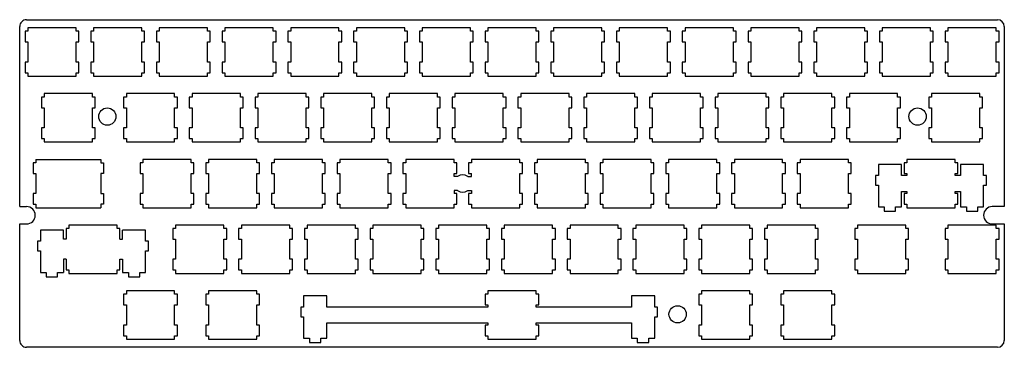
# Model space of a CAD drawing. Units: millimetres. Extents: x 0 to 285, y 0 to 95.
import ezdxf

# ---------------------------------------------------------------- set-up
doc = ezdxf.new("R2010")
doc.units = ezdxf.units.MM
doc.layers.get('0').update_dxf_attribs({"lineweight": 25, "true_color": 0xffffff})

msp = doc.modelspace()

# ---------------------------------------------------------------- linework, layer by layer
for p, q in [((2, 94.93), (283.38, 94.93)), ((0, 40.76), (0, 92.93)), ((2.34, 91.56), (1.54, 91.56)), ((1.54, 91.56), (1.54, 88.47)), ((2.34, 92.56), (2.34, 91.56)), ((16.34, 92.56), (2.34, 92.56)), ((16.34, 91.56), (16.34, 92.56)), ((17.14, 91.56), (16.34, 91.56)), ((17.14, 88.47), (17.14, 91.56)), ((21.39, 91.56), (20.59, 91.56)), ((20.59, 91.56), (20.59, 88.47)), ((21.39, 92.56), (21.39, 91.56)), ((35.39, 92.56), (21.39, 92.56)), ((35.39, 91.56), (35.39, 92.56)), ((36.19, 91.56), (35.39, 91.56)), ((36.19, 88.47), (36.19, 91.56)), ((40.44, 91.56), (39.64, 91.56)), ((39.64, 91.56), (39.64, 88.47)), ((40.44, 92.56), (40.44, 91.56)), ((54.44, 92.56), (40.44, 92.56)), ((54.44, 91.56), (54.44, 92.56)), ((55.24, 91.56), (54.44, 91.56)), ((55.24, 88.47), (55.24, 91.56)), ((59.49, 91.56), (58.69, 91.56)), ((58.69, 91.56), (58.69, 88.47)), ((59.49, 92.56), (59.49, 91.56)), ((73.49, 92.56), (59.49, 92.56)), ((73.49, 91.56), (73.49, 92.56)), ((74.29, 91.56), (73.49, 91.56)), ((74.29, 88.47), (74.29, 91.56)), ((78.54, 91.56), (77.74, 91.56)), ((77.74, 91.56), (77.74, 88.47)), ((78.54, 92.56), (78.54, 91.56)), ((92.54, 92.56), (78.54, 92.56)), ((92.54, 91.56), (92.54, 92.56)), ((93.34, 91.56), (92.54, 91.56)), ((93.34, 88.47), (93.34, 91.56)), ((97.59, 91.56), (96.79, 91.56)), ((96.79, 91.56), (96.79, 88.47)), ((97.59, 92.56), (97.59, 91.56)), ((111.59, 92.56), (97.59, 92.56)), ((111.59, 91.56), (111.59, 92.56)), ((112.39, 91.56), (111.59, 91.56)), ((112.39, 88.47), (112.39, 91.56)), ((116.64, 91.56), (115.84, 91.56)), ((115.84, 91.56), (115.84, 88.47)), ((116.64, 92.56), (116.64, 91.56)), ((130.64, 92.56), (116.64, 92.56)), ((130.64, 91.56), (130.64, 92.56)), ((131.44, 91.56), (130.64, 91.56)), ((131.44, 88.47), (131.44, 91.56)), ((135.69, 91.56), (134.89, 91.56)), ((134.89, 91.56), (134.89, 88.47)), ((135.69, 92.56), (135.69, 91.56)), ((149.69, 92.56), (135.69, 92.56)), ((149.69, 91.56), (149.69, 92.56)), ((150.49, 91.56), (149.69, 91.56)), ((150.49, 88.47), (150.49, 91.56)), ((154.74, 91.56), (153.94, 91.56)), ((153.94, 91.56), (153.94, 88.47)), ((154.74, 92.56), (154.74, 91.56)), ((168.74, 92.56), (154.74, 92.56)), ((168.74, 91.56), (168.74, 92.56)), ((169.54, 91.56), (168.74, 91.56)), ((169.54, 88.47), (169.54, 91.56)), ((173.79, 91.56), (172.99, 91.56)), ((172.99, 91.56), (172.99, 88.47)), ((173.79, 92.56), (173.79, 91.56)), ((187.79, 92.56), (173.79, 92.56)), ((187.79, 91.56), (187.79, 92.56)), ((188.59, 91.56), (187.79, 91.56)), ((188.59, 88.47), (188.59, 91.56)), ((192.84, 91.56), (192.04, 91.56)), ((192.04, 91.56), (192.04, 88.47)), ((192.84, 92.56), (192.84, 91.56)), ((206.84, 92.56), (192.84, 92.56)), ((206.84, 91.56), (206.84, 92.56)), ((207.64, 91.56), (206.84, 91.56)), ((207.64, 88.47), (207.64, 91.56)), ((211.89, 91.56), (211.09, 91.56)), ((211.09, 91.56), (211.09, 88.47)), ((211.89, 92.56), (211.89, 91.56)), ((225.89, 92.56), (211.89, 92.56)), ((225.89, 91.56), (225.89, 92.56)), ((226.69, 91.56), (225.89, 91.56)), ((226.69, 88.47), (226.69, 91.56)), ((230.94, 91.56), (230.14, 91.56)), ((230.14, 91.56), (230.14, 88.47)), ((230.94, 92.56), (230.94, 91.56)), ((244.94, 92.56), (230.94, 92.56)), ((244.94, 91.56), (244.94, 92.56)), ((245.74, 91.56), (244.94, 91.56)), ((245.74, 88.47), (245.74, 91.56)), ((249.99, 91.56), (249.19, 91.56)), ((249.19, 91.56), (249.19, 88.47)), ((249.99, 92.56), (249.99, 91.56)), ((263.99, 92.56), (249.99, 92.56)), ((263.99, 91.56), (263.99, 92.56)), ((264.79, 91.56), (263.99, 91.56)), ((264.79, 88.47), (264.79, 91.56)), ((269.04, 91.56), (268.24, 91.56)), ((268.24, 91.56), (268.24, 88.47)), ((269.04, 92.56), (269.04, 91.56)), ((283.04, 92.56), (269.04, 92.56)), ((283.04, 91.56), (283.04, 92.56)), ((283.84, 91.56), (283.04, 91.56)), ((283.84, 88.47), (283.84, 91.56)), ((285.38, 92.93), (285.38, 40.76)), ((1.54, 88.47), (2.34, 88.47)), ((2.34, 88.47), (2.34, 82.67)), ((16.34, 82.67), (16.34, 88.47)), ((16.34, 88.47), (17.14, 88.47)), ((20.59, 88.47), (21.39, 88.47)), ((21.39, 88.47), (21.39, 82.67)), ((35.39, 82.67), (35.39, 88.47)), ((35.39, 88.47), (36.19, 88.47)), ((39.64, 88.47), (40.44, 88.47)), ((40.44, 88.47), (40.44, 82.67)), ((54.44, 82.67), (54.44, 88.47)), ((54.44, 88.47), (55.24, 88.47)), ((58.69, 88.47), (59.49, 88.47)), ((59.49, 88.47), (59.49, 82.67)), ((73.49, 82.67), (73.49, 88.47)), ((73.49, 88.47), (74.29, 88.47)), ((77.74, 88.47), (78.54, 88.47)), ((78.54, 88.47), (78.54, 82.67)), ((92.54, 82.67), (92.54, 88.47)), ((92.54, 88.47), (93.34, 88.47)), ((96.79, 88.47), (97.59, 88.47)), ((97.59, 88.47), (97.59, 82.67)), ((111.59, 82.67), (111.59, 88.47)), ((111.59, 88.47), (112.39, 88.47)), ((115.84, 88.47), (116.64, 88.47)), ((116.64, 88.47), (116.64, 82.67)), ((130.64, 82.67), (130.64, 88.47)), ((130.64, 88.47), (131.44, 88.47)), ((134.89, 88.47), (135.69, 88.47)), ((135.69, 88.47), (135.69, 82.67)), ((149.69, 82.67), (149.69, 88.47)), ((149.69, 88.47), (150.49, 88.47)), ((153.94, 88.47), (154.74, 88.47)), ((154.74, 88.47), (154.74, 82.67)), ((168.74, 82.67), (168.74, 88.47)), ((168.74, 88.47), (169.54, 88.47)), ((172.99, 88.47), (173.79, 88.47)), ((173.79, 88.47), (173.79, 82.67)), ((187.79, 82.67), (187.79, 88.47)), ((187.79, 88.47), (188.59, 88.47)), ((192.04, 88.47), (192.84, 88.47)), ((192.84, 88.47), (192.84, 82.67)), ((206.84, 82.67), (206.84, 88.47)), ((206.84, 88.47), (207.64, 88.47)), ((211.09, 88.47), (211.89, 88.47)), ((211.89, 88.47), (211.89, 82.67)), ((225.89, 82.67), (225.89, 88.47)), ((225.89, 88.47), (226.69, 88.47)), ((230.14, 88.47), (230.94, 88.47)), ((230.94, 88.47), (230.94, 82.67)), ((244.94, 82.67), (244.94, 88.47)), ((244.94, 88.47), (245.74, 88.47)), ((249.19, 88.47), (249.99, 88.47)), ((249.99, 88.47), (249.99, 82.67)), ((263.99, 82.67), (263.99, 88.47)), ((263.99, 88.47), (264.79, 88.47)), ((268.24, 88.47), (269.04, 88.47)), ((269.04, 88.47), (269.04, 82.67)), ((283.04, 82.67), (283.04, 88.47)), ((283.04, 88.47), (283.84, 88.47)), ((2.34, 82.67), (1.54, 82.67)), ((1.54, 82.67), (1.54, 79.56)), ((17.14, 82.67), (16.34, 82.67)), ((17.14, 79.56), (17.14, 82.67)), ((21.39, 82.67), (20.59, 82.67)), ((20.59, 82.67), (20.59, 79.56)), ((36.19, 82.67), (35.39, 82.67)), ((36.19, 79.56), (36.19, 82.67)), ((40.44, 82.67), (39.64, 82.67)), ((39.64, 82.67), (39.64, 79.56)), ((55.24, 82.67), (54.44, 82.67)), ((55.24, 79.56), (55.24, 82.67)), ((59.49, 82.67), (58.69, 82.67)), ((58.69, 82.67), (58.69, 79.56)), ((74.29, 82.67), (73.49, 82.67)), ((74.29, 79.56), (74.29, 82.67)), ((78.54, 82.67), (77.74, 82.67)), ((77.74, 82.67), (77.74, 79.56)), ((93.34, 82.67), (92.54, 82.67)), ((93.34, 79.56), (93.34, 82.67)), ((97.59, 82.67), (96.79, 82.67)), ((96.79, 82.67), (96.79, 79.56)), ((112.39, 82.67), (111.59, 82.67)), ((112.39, 79.56), (112.39, 82.67)), ((116.64, 82.67), (115.84, 82.67)), ((115.84, 82.67), (115.84, 79.56)), ((131.44, 82.67), (130.64, 82.67)), ((131.44, 79.56), (131.44, 82.67)), ((135.69, 82.67), (134.89, 82.67)), ((134.89, 82.67), (134.89, 79.56)), ((150.49, 82.67), (149.69, 82.67)), ((150.49, 79.56), (150.49, 82.67)), ((154.74, 82.67), (153.94, 82.67)), ((153.94, 82.67), (153.94, 79.56)), ((169.54, 82.67), (168.74, 82.67)), ((169.54, 79.56), (169.54, 82.67)), ((173.79, 82.67), (172.99, 82.67)), ((172.99, 82.67), (172.99, 79.56)), ((188.59, 82.67), (187.79, 82.67)), ((188.59, 79.56), (188.59, 82.67)), ((192.84, 82.67), (192.04, 82.67)), ((192.04, 82.67), (192.04, 79.56)), ((207.64, 82.67), (206.84, 82.67)), ((207.64, 79.56), (207.64, 82.67)), ((211.89, 82.67), (211.09, 82.67)), ((211.09, 82.67), (211.09, 79.56)), ((226.69, 82.67), (225.89, 82.67)), ((226.69, 79.56), (226.69, 82.67)), ((230.94, 82.67), (230.14, 82.67)), ((230.14, 82.67), (230.14, 79.56)), ((245.74, 82.67), (244.94, 82.67)), ((245.74, 79.56), (245.74, 82.67)), ((249.99, 82.67), (249.19, 82.67)), ((249.19, 82.67), (249.19, 79.56)), ((264.79, 82.67), (263.99, 82.67)), ((264.79, 79.56), (264.79, 82.67)), ((269.04, 82.67), (268.24, 82.67)), ((268.24, 82.67), (268.24, 79.56)), ((283.84, 82.67), (283.04, 82.67)), ((283.84, 79.56), (283.84, 82.67)), ((1.54, 79.56), (2.34, 79.56)), ((2.34, 79.56), (2.34, 78.57)), ((2.34, 78.57), (16.34, 78.57)), ((16.34, 78.57), (16.34, 79.56)), ((16.34, 79.56), (17.14, 79.56)), ((20.59, 79.56), (21.39, 79.56)), ((21.39, 79.56), (21.39, 78.57)), ((21.39, 78.57), (35.39, 78.57)), ((35.39, 78.57), (35.39, 79.56)), ((35.39, 79.56), (36.19, 79.56)), ((39.64, 79.56), (40.44, 79.56)), ((40.44, 79.56), (40.44, 78.57)), ((40.44, 78.57), (54.44, 78.57)), ((54.44, 78.57), (54.44, 79.56)), ((54.44, 79.56), (55.24, 79.56)), ((58.69, 79.56), (59.49, 79.56)), ((59.49, 79.56), (59.49, 78.57)), ((59.49, 78.57), (73.49, 78.57)), ((73.49, 78.57), (73.49, 79.56)), ((73.49, 79.56), (74.29, 79.56)), ((77.74, 79.56), (78.54, 79.56)), ((78.54, 79.56), (78.54, 78.57)), ((78.54, 78.57), (92.54, 78.57)), ((92.54, 78.57), (92.54, 79.56)), ((92.54, 79.56), (93.34, 79.56)), ((96.79, 79.56), (97.59, 79.56)), ((97.59, 79.56), (97.59, 78.57)), ((97.59, 78.57), (111.59, 78.57)), ((111.59, 78.57), (111.59, 79.56)), ((111.59, 79.56), (112.39, 79.56)), ((115.84, 79.56), (116.64, 79.56)), ((116.64, 79.56), (116.64, 78.57)), ((116.64, 78.57), (130.64, 78.57)), ((130.64, 78.57), (130.64, 79.56)), ((130.64, 79.56), (131.44, 79.56)), ((134.89, 79.56), (135.69, 79.56)), ((135.69, 79.56), (135.69, 78.57)), ((135.69, 78.57), (149.69, 78.57)), ((149.69, 78.57), (149.69, 79.56)), ((149.69, 79.56), (150.49, 79.56)), ((153.94, 79.56), (154.74, 79.56)), ((154.74, 79.56), (154.74, 78.57)), ((154.74, 78.57), (168.74, 78.57)), ((168.74, 78.57), (168.74, 79.56)), ((168.74, 79.56), (169.54, 79.56)), ((172.99, 79.56), (173.79, 79.56)), ((173.79, 79.56), (173.79, 78.57)), ((173.79, 78.57), (187.79, 78.57)), ((187.79, 78.57), (187.79, 79.56)), ((187.79, 79.56), (188.59, 79.56)), ((192.04, 79.56), (192.84, 79.56)), ((192.84, 79.56), (192.84, 78.57)), ((192.84, 78.57), (206.84, 78.57)), ((206.84, 78.57), (206.84, 79.56)), ((206.84, 79.56), (207.64, 79.56)), ((211.09, 79.56), (211.89, 79.56)), ((211.89, 79.56), (211.89, 78.57)), ((211.89, 78.57), (225.89, 78.57)), ((225.89, 78.57), (225.89, 79.56)), ((225.89, 79.56), (226.69, 79.56)), ((230.14, 79.56), (230.94, 79.56)), ((230.94, 79.56), (230.94, 78.57)), ((230.94, 78.57), (244.94, 78.57)), ((244.94, 78.57), (244.94, 79.56)), ((244.94, 79.56), (245.74, 79.56)), ((249.19, 79.56), (249.99, 79.56)), ((249.99, 79.56), (249.99, 78.57)), ((249.99, 78.57), (263.99, 78.57)), ((263.99, 78.57), (263.99, 79.56)), ((263.99, 79.56), (264.79, 79.56)), ((268.24, 79.56), (269.04, 79.56)), ((269.04, 79.56), (269.04, 78.57)), ((269.04, 78.57), (283.04, 78.57)), ((283.04, 78.57), (283.04, 79.56)), ((283.04, 79.56), (283.84, 79.56)), ((7.1, 72.51), (6.3, 72.51)), ((6.3, 72.51), (6.3, 69.42)), ((7.1, 73.51), (7.1, 72.51)), ((21.1, 73.51), (7.1, 73.51)), ((21.1, 72.51), (21.1, 73.51)), ((21.9, 72.51), (21.1, 72.51)), ((21.9, 69.42), (21.9, 72.51)), ((30.91, 72.51), (30.11, 72.51)), ((30.11, 72.51), (30.11, 69.42)), ((30.91, 73.51), (30.91, 72.51)), ((44.91, 73.51), (30.91, 73.51)), ((44.91, 72.51), (44.91, 73.51)), ((45.71, 72.51), (44.91, 72.51)), ((45.71, 69.42), (45.71, 72.51)), ((49.96, 72.51), (49.16, 72.51)), ((49.16, 72.51), (49.16, 69.42)), ((49.96, 73.51), (49.96, 72.51)), ((63.96, 73.51), (49.96, 73.51)), ((63.96, 72.51), (63.96, 73.51)), ((64.76, 72.51), (63.96, 72.51)), ((64.76, 69.42), (64.76, 72.51)), ((69.01, 72.51), (68.21, 72.51)), ((68.21, 72.51), (68.21, 69.42)), ((69.01, 73.51), (69.01, 72.51)), ((83.01, 73.51), (69.01, 73.51)), ((83.01, 72.51), (83.01, 73.51)), ((83.81, 72.51), (83.01, 72.51)), ((83.81, 69.42), (83.81, 72.51)), ((88.06, 72.51), (87.26, 72.51)), ((87.26, 72.51), (87.26, 69.42)), ((88.06, 73.51), (88.06, 72.51)), ((102.06, 73.51), (88.06, 73.51)), ((102.06, 72.51), (102.06, 73.51)), ((102.86, 72.51), (102.06, 72.51)), ((102.86, 69.42), (102.86, 72.51)), ((107.11, 72.51), (106.31, 72.51)), ((106.31, 72.51), (106.31, 69.42)), ((107.11, 73.51), (107.11, 72.51)), ((121.11, 73.51), (107.11, 73.51)), ((121.11, 72.51), (121.11, 73.51)), ((121.91, 72.51), (121.11, 72.51)), ((121.91, 69.42), (121.91, 72.51)), ((126.16, 72.51), (125.36, 72.51)), ((125.36, 72.51), (125.36, 69.42)), ((126.16, 73.51), (126.16, 72.51)), ((140.16, 73.51), (126.16, 73.51)), ((140.16, 72.51), (140.16, 73.51)), ((140.96, 72.51), (140.16, 72.51)), ((140.96, 69.42), (140.96, 72.51)), ((145.21, 72.51), (144.41, 72.51)), ((144.41, 72.51), (144.41, 69.42)), ((145.21, 73.51), (145.21, 72.51)), ((159.21, 73.51), (145.21, 73.51)), ((159.21, 72.51), (159.21, 73.51)), ((160.01, 72.51), (159.21, 72.51)), ((160.01, 69.42), (160.01, 72.51)), ((164.26, 72.51), (163.46, 72.51)), ((163.46, 72.51), (163.46, 69.42)), ((164.26, 73.51), (164.26, 72.51)), ((178.26, 73.51), (164.26, 73.51)), ((178.26, 72.51), (178.26, 73.51)), ((179.06, 72.51), (178.26, 72.51)), ((179.06, 69.42), (179.06, 72.51)), ((183.31, 72.51), (182.51, 72.51)), ((182.51, 72.51), (182.51, 69.42)), ((183.31, 73.51), (183.31, 72.51)), ((197.31, 73.51), (183.31, 73.51)), ((197.31, 72.51), (197.31, 73.51)), ((198.11, 72.51), (197.31, 72.51)), ((198.11, 69.42), (198.11, 72.51)), ((202.36, 72.51), (201.56, 72.51)), ((201.56, 72.51), (201.56, 69.42)), ((202.36, 73.51), (202.36, 72.51)), ((216.36, 73.51), (202.36, 73.51)), ((216.36, 72.51), (216.36, 73.51)), ((217.16, 72.51), (216.36, 72.51)), ((217.16, 69.42), (217.16, 72.51)), ((221.41, 72.51), (220.61, 72.51)), ((220.61, 72.51), (220.61, 69.42)), ((221.41, 73.51), (221.41, 72.51)), ((235.41, 73.51), (221.41, 73.51)), ((235.41, 72.51), (235.41, 73.51)), ((236.21, 72.51), (235.41, 72.51)), ((236.21, 69.42), (236.21, 72.51)), ((240.46, 72.51), (239.66, 72.51)), ((239.66, 72.51), (239.66, 69.42)), ((240.46, 73.51), (240.46, 72.51)), ((254.46, 73.51), (240.46, 73.51)), ((254.46, 72.51), (254.46, 73.51)), ((255.26, 72.51), (254.46, 72.51)), ((255.26, 69.42), (255.26, 72.51)), ((264.28, 72.51), (263.48, 72.51)), ((263.48, 72.51), (263.48, 69.42)), ((264.28, 73.51), (264.28, 72.51)), ((278.28, 73.51), (264.28, 73.51)), ((278.28, 72.51), (278.28, 73.51)), ((279.08, 72.51), (278.28, 72.51)), ((279.08, 69.42), (279.08, 72.51)), ((6.3, 69.42), (7.1, 69.42)), ((7.1, 69.42), (7.1, 63.62)), ((21.1, 63.62), (21.1, 69.42)), ((21.1, 69.42), (21.9, 69.42)), ((30.11, 69.42), (30.91, 69.42)), ((30.91, 69.42), (30.91, 63.62)), ((44.91, 63.62), (44.91, 69.42)), ((44.91, 69.42), (45.71, 69.42)), ((49.16, 69.42), (49.96, 69.42)), ((49.96, 69.42), (49.96, 63.62)), ((63.96, 63.62), (63.96, 69.42)), ((63.96, 69.42), (64.76, 69.42)), ((68.21, 69.42), (69.01, 69.42)), ((69.01, 69.42), (69.01, 63.62)), ((83.01, 63.62), (83.01, 69.42)), ((83.01, 69.42), (83.81, 69.42)), ((87.26, 69.42), (88.06, 69.42)), ((88.06, 69.42), (88.06, 63.62)), ((102.06, 63.62), (102.06, 69.42)), ((102.06, 69.42), (102.86, 69.42)), ((106.31, 69.42), (107.11, 69.42)), ((107.11, 69.42), (107.11, 63.62)), ((121.11, 63.62), (121.11, 69.42)), ((121.11, 69.42), (121.91, 69.42)), ((125.36, 69.42), (126.16, 69.42)), ((126.16, 69.42), (126.16, 63.62)), ((140.16, 63.62), (140.16, 69.42)), ((140.16, 69.42), (140.96, 69.42)), ((144.41, 69.42), (145.21, 69.42)), ((145.21, 69.42), (145.21, 63.62)), ((159.21, 63.62), (159.21, 69.42)), ((159.21, 69.42), (160.01, 69.42)), ((163.46, 69.42), (164.26, 69.42)), ((164.26, 69.42), (164.26, 63.62)), ((178.26, 63.62), (178.26, 69.42)), ((178.26, 69.42), (179.06, 69.42)), ((182.51, 69.42), (183.31, 69.42)), ((183.31, 69.42), (183.31, 63.62)), ((197.31, 63.62), (197.31, 69.42)), ((197.31, 69.42), (198.11, 69.42)), ((201.56, 69.42), (202.36, 69.42)), ((202.36, 69.42), (202.36, 63.62)), ((216.36, 63.62), (216.36, 69.42)), ((216.36, 69.42), (217.16, 69.42)), ((220.61, 69.42), (221.41, 69.42)), ((221.41, 69.42), (221.41, 63.62)), ((235.41, 63.62), (235.41, 69.42)), ((235.41, 69.42), (236.21, 69.42)), ((239.66, 69.42), (240.46, 69.42)), ((240.46, 69.42), (240.46, 63.62)), ((254.46, 63.62), (254.46, 69.42)), ((254.46, 69.42), (255.26, 69.42)), ((263.48, 69.42), (264.28, 69.42)), ((264.28, 69.42), (264.28, 63.62)), ((278.28, 63.62), (278.28, 69.42)), ((278.28, 69.42), (279.08, 69.42)), ((7.1, 63.62), (6.3, 63.62)), ((6.3, 63.62), (6.3, 60.51)), ((21.9, 63.62), (21.1, 63.62)), ((21.9, 60.51), (21.9, 63.62)), ((30.91, 63.62), (30.11, 63.62)), ((30.11, 63.62), (30.11, 60.51)), ((45.71, 63.62), (44.91, 63.62)), ((45.71, 60.51), (45.71, 63.62)), ((49.96, 63.62), (49.16, 63.62)), ((49.16, 63.62), (49.16, 60.51)), ((64.76, 63.62), (63.96, 63.62)), ((64.76, 60.51), (64.76, 63.62)), ((69.01, 63.62), (68.21, 63.62)), ((68.21, 63.62), (68.21, 60.51)), ((83.81, 63.62), (83.01, 63.62)), ((83.81, 60.51), (83.81, 63.62)), ((88.06, 63.62), (87.26, 63.62)), ((87.26, 63.62), (87.26, 60.51)), ((102.86, 63.62), (102.06, 63.62)), ((102.86, 60.51), (102.86, 63.62)), ((107.11, 63.62), (106.31, 63.62)), ((106.31, 63.62), (106.31, 60.51)), ((121.91, 63.62), (121.11, 63.62)), ((121.91, 60.51), (121.91, 63.62)), ((126.16, 63.62), (125.36, 63.62)), ((125.36, 63.62), (125.36, 60.51)), ((140.96, 63.62), (140.16, 63.62)), ((140.96, 60.51), (140.96, 63.62)), ((145.21, 63.62), (144.41, 63.62)), ((144.41, 63.62), (144.41, 60.51)), ((160.01, 63.62), (159.21, 63.62)), ((160.01, 60.51), (160.01, 63.62)), ((164.26, 63.62), (163.46, 63.62)), ((163.46, 63.62), (163.46, 60.51)), ((179.06, 63.62), (178.26, 63.62)), ((179.06, 60.51), (179.06, 63.62)), ((183.31, 63.62), (182.51, 63.62)), ((182.51, 63.62), (182.51, 60.51)), ((198.11, 63.62), (197.31, 63.62)), ((198.11, 60.51), (198.11, 63.62)), ((202.36, 63.62), (201.56, 63.62)), ((201.56, 63.62), (201.56, 60.51)), ((217.16, 63.62), (216.36, 63.62)), ((217.16, 60.51), (217.16, 63.62)), ((221.41, 63.62), (220.61, 63.62)), ((220.61, 63.62), (220.61, 60.51)), ((236.21, 63.62), (235.41, 63.62)), ((236.21, 60.51), (236.21, 63.62)), ((240.46, 63.62), (239.66, 63.62)), ((239.66, 63.62), (239.66, 60.51)), ((255.26, 63.62), (254.46, 63.62)), ((255.26, 60.51), (255.26, 63.62)), ((264.28, 63.62), (263.48, 63.62)), ((263.48, 63.62), (263.48, 60.51)), ((279.08, 63.62), (278.28, 63.62)), ((279.08, 60.51), (279.08, 63.62)), ((6.3, 60.51), (7.1, 60.51)), ((7.1, 60.51), (7.1, 59.52)), ((21.1, 59.52), (21.1, 60.51)), ((21.1, 60.51), (21.9, 60.51)), ((30.11, 60.51), (30.91, 60.51)), ((30.91, 60.51), (30.91, 59.52)), ((44.91, 59.52), (44.91, 60.51)), ((44.91, 60.51), (45.71, 60.51)), ((49.16, 60.51), (49.96, 60.51)), ((49.96, 60.51), (49.96, 59.52)), ((63.96, 59.52), (63.96, 60.51)), ((63.96, 60.51), (64.76, 60.51)), ((68.21, 60.51), (69.01, 60.51)), ((69.01, 60.51), (69.01, 59.52)), ((83.01, 59.52), (83.01, 60.51)), ((83.01, 60.51), (83.81, 60.51)), ((87.26, 60.51), (88.06, 60.51)), ((88.06, 60.51), (88.06, 59.52)), ((102.06, 59.52), (102.06, 60.51)), ((102.06, 60.51), (102.86, 60.51)), ((106.31, 60.51), (107.11, 60.51)), ((107.11, 60.51), (107.11, 59.52)), ((121.11, 59.52), (121.11, 60.51)), ((121.11, 60.51), (121.91, 60.51)), ((125.36, 60.51), (126.16, 60.51)), ((126.16, 60.51), (126.16, 59.52)), ((140.16, 59.52), (140.16, 60.51)), ((140.16, 60.51), (140.96, 60.51)), ((144.41, 60.51), (145.21, 60.51)), ((145.21, 60.51), (145.21, 59.52)), ((159.21, 59.52), (159.21, 60.51)), ((159.21, 60.51), (160.01, 60.51)), ((163.46, 60.51), (164.26, 60.51)), ((164.26, 60.51), (164.26, 59.52)), ((178.26, 59.52), (178.26, 60.51)), ((178.26, 60.51), (179.06, 60.51)), ((182.51, 60.51), (183.31, 60.51)), ((183.31, 60.51), (183.31, 59.52)), ((197.31, 59.52), (197.31, 60.51)), ((197.31, 60.51), (198.11, 60.51)), ((201.56, 60.51), (202.36, 60.51)), ((202.36, 60.51), (202.36, 59.52)), ((216.36, 59.52), (216.36, 60.51)), ((216.36, 60.51), (217.16, 60.51)), ((220.61, 60.51), (221.41, 60.51)), ((221.41, 60.51), (221.41, 59.52)), ((235.41, 59.52), (235.41, 60.51)), ((235.41, 60.51), (236.21, 60.51)), ((239.66, 60.51), (240.46, 60.51)), ((240.46, 60.51), (240.46, 59.52)), ((254.46, 59.52), (254.46, 60.51)), ((254.46, 60.51), (255.26, 60.51)), ((263.48, 60.51), (264.28, 60.51)), ((264.28, 60.51), (264.28, 59.52)), ((278.28, 59.52), (278.28, 60.51)), ((278.28, 60.51), (279.08, 60.51)), ((7.1, 59.52), (21.1, 59.52)), ((30.91, 59.52), (44.91, 59.52)), ((49.96, 59.52), (63.96, 59.52)), ((69.01, 59.52), (83.01, 59.52)), ((88.06, 59.52), (102.06, 59.52)), ((107.11, 59.52), (121.11, 59.52)), ((126.16, 59.52), (140.16, 59.52)), ((145.21, 59.52), (159.21, 59.52)), ((164.26, 59.52), (178.26, 59.52)), ((183.31, 59.52), (197.31, 59.52)), ((202.36, 59.52), (216.36, 59.52)), ((221.41, 59.52), (235.41, 59.52)), ((240.46, 59.52), (254.46, 59.52)), ((264.28, 59.52), (278.28, 59.52)), ((4.72, 54.46), (4.72, 53.46)), ((4.72, 54.46), (23.48, 54.46)), ((23.48, 54.46), (23.48, 53.46)), ((35.68, 54.46), (35.68, 53.46)), ((49.68, 54.46), (35.68, 54.46)), ((49.68, 53.46), (49.68, 54.46)), ((54.72, 54.46), (54.72, 53.46)), ((68.73, 54.46), (54.72, 54.46)), ((68.73, 53.46), (68.73, 54.46)), ((73.78, 54.46), (73.78, 53.46)), ((87.78, 54.46), (73.78, 54.46)), ((87.78, 53.46), (87.78, 54.46)), ((92.83, 54.46), (92.83, 53.46)), ((106.83, 54.46), (92.83, 54.46)), ((106.83, 53.46), (106.83, 54.46)), ((111.87, 54.46), (111.87, 53.46)), ((125.88, 54.46), (111.87, 54.46)), ((125.88, 53.46), (125.88, 54.46)), ((130.93, 54.46), (130.93, 53.46)), ((144.93, 54.46), (130.93, 54.46)), ((144.93, 53.46), (144.93, 54.46)), ((149.98, 54.46), (149.98, 53.46)), ((163.98, 54.46), (149.98, 54.46)), ((163.98, 53.46), (163.98, 54.46)), ((169.03, 54.46), (169.03, 53.46)), ((183.03, 54.46), (169.03, 54.46)), ((183.03, 53.46), (183.03, 54.46)), ((188.08, 54.46), (188.08, 53.46)), ((202.08, 54.46), (188.08, 54.46)), ((202.08, 53.46), (202.08, 54.46)), ((207.13, 54.46), (207.13, 53.46)), ((221.13, 54.46), (207.13, 54.46)), ((221.13, 53.46), (221.13, 54.46)), ((226.18, 54.46), (226.18, 53.46)), ((240.18, 54.46), (226.18, 54.46)), ((240.18, 53.46), (240.18, 54.46)), ((257.13, 54.46), (257.13, 53.46)), ((271.13, 54.46), (257.13, 54.46)), ((271.13, 53.46), (271.13, 54.46)), ((4.72, 53.46), (3.92, 53.46)), ((3.92, 53.46), (3.92, 50.37)), ((23.48, 53.46), (24.28, 53.46)), ((24.28, 53.46), (24.28, 50.37)), ((35.68, 53.46), (34.88, 53.46)), ((34.88, 53.46), (34.88, 50.37)), ((50.47, 53.46), (49.68, 53.46)), ((50.47, 50.37), (50.47, 53.46)), ((54.72, 53.46), (53.93, 53.46)), ((53.93, 53.46), (53.93, 50.37)), ((69.53, 53.46), (68.73, 53.46)), ((69.53, 50.37), (69.53, 53.46)), ((73.78, 53.46), (72.98, 53.46)), ((72.98, 53.46), (72.98, 50.37)), ((88.58, 53.46), (87.78, 53.46)), ((88.58, 50.37), (88.58, 53.46)), ((92.83, 53.46), (92.03, 53.46)), ((92.03, 53.46), (92.03, 50.37)), ((107.63, 53.46), (106.83, 53.46)), ((107.63, 50.37), (107.63, 53.46)), ((111.87, 53.46), (111.08, 53.46)), ((111.08, 53.46), (111.08, 50.37)), ((126.68, 53.46), (125.88, 53.46)), ((126.68, 50.37), (126.68, 53.46)), ((130.93, 53.46), (130.12, 53.46)), ((130.12, 53.46), (130.12, 50.37)), ((145.73, 53.46), (144.93, 53.46)), ((145.73, 50.37), (145.73, 53.46)), ((149.98, 53.46), (149.18, 53.46)), ((149.18, 53.46), (149.18, 50.37)), ((164.78, 53.46), (163.98, 53.46)), ((164.78, 50.37), (164.78, 53.46)), ((169.03, 53.46), (168.23, 53.46)), ((168.23, 53.46), (168.23, 50.37)), ((183.83, 53.46), (183.03, 53.46)), ((183.83, 50.37), (183.83, 53.46)), ((188.08, 53.46), (187.28, 53.46)), ((187.28, 53.46), (187.28, 50.37)), ((202.88, 53.46), (202.08, 53.46)), ((202.88, 50.37), (202.88, 53.46)), ((207.13, 53.46), (206.33, 53.46)), ((206.33, 53.46), (206.33, 50.37)), ((221.93, 53.46), (221.13, 53.46)), ((221.93, 50.37), (221.93, 53.46)), ((226.18, 53.46), (225.38, 53.46)), ((225.38, 53.46), (225.38, 50.37)), ((240.98, 53.46), (240.18, 53.46)), ((240.98, 50.37), (240.98, 53.46)), ((255.56, 52.99), (248.91, 52.99)), ((248.91, 52.99), (248.91, 49.76)), ((255.56, 49.76), (255.56, 52.99)), ((257.13, 53.46), (256.33, 53.46)), ((256.33, 53.46), (256.33, 50.37)), ((271.93, 53.46), (271.13, 53.46)), ((271.93, 50.37), (271.93, 53.46)), ((279.36, 52.99), (272.71, 52.99)), ((272.71, 52.99), (272.71, 49.76)), ((279.36, 49.76), (279.36, 52.99)), ((3.92, 50.37), (4.72, 50.37)), ((4.72, 50.37), (4.72, 44.56)), ((24.28, 50.37), (23.48, 50.37)), ((23.48, 50.37), (23.48, 44.56)), ((34.88, 50.37), (35.68, 50.37)), ((35.68, 50.37), (35.68, 44.56)), ((49.68, 44.56), (49.68, 50.37)), ((49.68, 50.37), (50.47, 50.37)), ((53.93, 50.37), (54.72, 50.37)), ((54.72, 50.37), (54.72, 44.56)), ((68.73, 44.56), (68.73, 50.37)), ((68.73, 50.37), (69.53, 50.37)), ((72.98, 50.37), (73.78, 50.37)), ((73.78, 50.37), (73.78, 44.56)), ((87.78, 44.56), (87.78, 50.37)), ((87.78, 50.37), (88.58, 50.37)), ((92.03, 50.37), (92.83, 50.37)), ((92.83, 50.37), (92.83, 44.56)), ((106.83, 44.56), (106.83, 50.37)), ((106.83, 50.37), (107.63, 50.37)), ((111.08, 50.37), (111.87, 50.37)), ((111.87, 50.37), (111.87, 44.56)), ((125.88, 50.37), (126.68, 50.37)), ((125.88, 49.49), (125.88, 50.37)), ((126.92, 49.49), (125.88, 49.49)), ((129.86, 49.49), (130.93, 49.49)), ((130.12, 50.37), (130.93, 50.37)), ((130.93, 49.49), (130.93, 50.37)), ((144.93, 44.56), (144.93, 50.37)), ((144.93, 50.37), (145.73, 50.37)), ((149.18, 50.37), (149.98, 50.37)), ((149.98, 50.37), (149.98, 44.56)), ((163.98, 44.56), (163.98, 50.37)), ((163.98, 50.37), (164.78, 50.37)), ((168.23, 50.37), (169.03, 50.37)), ((169.03, 50.37), (169.03, 44.56)), ((183.03, 44.56), (183.03, 50.37)), ((183.03, 50.37), (183.83, 50.37)), ((187.28, 50.37), (188.08, 50.37)), ((188.08, 50.37), (188.08, 44.56)), ((202.08, 44.56), (202.08, 50.37)), ((202.08, 50.37), (202.88, 50.37)), ((206.33, 50.37), (207.13, 50.37)), ((207.13, 50.37), (207.13, 44.56)), ((221.13, 44.56), (221.13, 50.37)), ((221.13, 50.37), (221.93, 50.37)), ((225.38, 50.37), (226.18, 50.37)), ((226.18, 50.37), (226.18, 44.56)), ((240.18, 44.56), (240.18, 50.37)), ((240.18, 50.37), (240.98, 50.37)), ((248.91, 49.76), (248.03, 49.76)), ((248.03, 49.76), (248.03, 46.96)), ((257.13, 49.76), (255.56, 49.76)), ((256.33, 50.37), (257.13, 50.37)), ((257.13, 50.37), (257.13, 49.76)), ((271.13, 49.76), (271.13, 50.37)), ((271.13, 50.37), (271.93, 50.37)), ((272.71, 49.76), (271.13, 49.76)), ((280.23, 49.76), (279.36, 49.76)), ((280.23, 46.96), (280.23, 49.76)), ((248.03, 46.96), (248.91, 46.96)), ((248.91, 46.96), (248.91, 40.7)), ((279.36, 40.7), (279.36, 46.96)), ((279.36, 46.96), (280.23, 46.96)), ((4.72, 44.56), (3.92, 44.56)), ((3.92, 44.56), (3.92, 41.46)), ((23.48, 44.56), (24.28, 44.56)), ((24.28, 44.56), (24.28, 41.46)), ((35.68, 44.56), (34.88, 44.56)), ((34.88, 44.56), (34.88, 41.46)), ((50.47, 44.56), (49.68, 44.56)), ((50.47, 41.46), (50.47, 44.56)), ((54.72, 44.56), (53.93, 44.56)), ((53.93, 44.56), (53.93, 41.46)), ((69.53, 44.56), (68.73, 44.56)), ((69.53, 41.46), (69.53, 44.56)), ((73.78, 44.56), (72.98, 44.56)), ((72.98, 44.56), (72.98, 41.46)), ((88.58, 44.56), (87.78, 44.56)), ((88.58, 41.46), (88.58, 44.56)), ((92.83, 44.56), (92.03, 44.56)), ((92.03, 44.56), (92.03, 41.46)), ((107.63, 44.56), (106.83, 44.56)), ((107.63, 41.46), (107.63, 44.56)), ((111.87, 44.56), (111.08, 44.56)), ((111.08, 44.56), (111.08, 41.46)), ((126.92, 45.44), (125.88, 45.44)), ((125.88, 45.44), (125.88, 44.56)), ((126.68, 44.56), (125.88, 44.56)), ((126.68, 41.46), (126.68, 44.56)), ((129.86, 45.44), (130.93, 45.44)), ((130.93, 44.56), (130.12, 44.56)), ((130.12, 44.56), (130.12, 41.46)), ((130.93, 45.44), (130.93, 44.56)), ((145.73, 44.56), (144.93, 44.56)), ((145.73, 41.46), (145.73, 44.56)), ((149.98, 44.56), (149.18, 44.56)), ((149.18, 44.56), (149.18, 41.46)), ((164.78, 44.56), (163.98, 44.56)), ((164.78, 41.46), (164.78, 44.56)), ((169.03, 44.56), (168.23, 44.56)), ((168.23, 44.56), (168.23, 41.46)), ((183.83, 44.56), (183.03, 44.56)), ((183.83, 41.46), (183.83, 44.56)), ((188.08, 44.56), (187.28, 44.56)), ((187.28, 44.56), (187.28, 41.46)), ((202.88, 44.56), (202.08, 44.56)), ((202.88, 41.46), (202.88, 44.56)), ((207.13, 44.56), (206.33, 44.56)), ((206.33, 44.56), (206.33, 41.46)), ((221.93, 44.56), (221.13, 44.56)), ((221.93, 41.46), (221.93, 44.56)), ((226.18, 44.56), (225.38, 44.56)), ((225.38, 44.56), (225.38, 41.46)), ((240.98, 44.56), (240.18, 44.56)), ((240.98, 41.46), (240.98, 44.56)), ((255.56, 40.7), (255.56, 45.16)), ((255.56, 45.16), (257.13, 45.16)), ((257.13, 44.56), (256.33, 44.56)), ((256.33, 44.56), (256.33, 41.46)), ((257.13, 45.16), (257.13, 44.56)), ((271.13, 44.56), (271.13, 45.16)), ((271.13, 45.16), (272.71, 45.16)), ((271.93, 44.56), (271.13, 44.56)), ((271.93, 41.46), (271.93, 44.56)), ((272.71, 45.16), (272.71, 40.7)), ((0, 40.76), (2, 40.76)), ((3.92, 41.46), (4.72, 41.46)), ((4.72, 41.46), (4.72, 40.46)), ((4.72, 40.46), (23.48, 40.46)), ((24.28, 41.46), (23.48, 41.46)), ((23.48, 41.46), (23.48, 40.46)), ((34.88, 41.46), (35.68, 41.46)), ((35.68, 41.46), (35.68, 40.46)), ((35.68, 40.46), (49.68, 40.46)), ((49.68, 40.46), (49.68, 41.46)), ((49.68, 41.46), (50.47, 41.46)), ((53.93, 41.46), (54.72, 41.46)), ((54.72, 41.46), (54.72, 40.46)), ((54.72, 40.46), (68.73, 40.46)), ((68.73, 40.46), (68.73, 41.46)), ((68.73, 41.46), (69.53, 41.46)), ((72.98, 41.46), (73.78, 41.46)), ((73.78, 41.46), (73.78, 40.46)), ((73.78, 40.46), (87.78, 40.46)), ((87.78, 40.46), (87.78, 41.46)), ((87.78, 41.46), (88.58, 41.46)), ((92.03, 41.46), (92.83, 41.46)), ((92.83, 41.46), (92.83, 40.46)), ((92.83, 40.46), (106.83, 40.46)), ((106.83, 40.46), (106.83, 41.46)), ((106.83, 41.46), (107.63, 41.46)), ((111.08, 41.46), (111.87, 41.46)), ((111.87, 41.46), (111.87, 40.46)), ((111.87, 40.46), (125.88, 40.46)), ((125.88, 40.46), (125.88, 41.46)), ((125.88, 41.46), (126.68, 41.46)), ((130.12, 41.46), (130.93, 41.46)), ((130.93, 41.46), (130.93, 40.46)), ((130.93, 40.46), (144.93, 40.46)), ((144.93, 40.46), (144.93, 41.46)), ((144.93, 41.46), (145.73, 41.46)), ((149.18, 41.46), (149.98, 41.46)), ((149.98, 41.46), (149.98, 40.46)), ((149.98, 40.46), (163.98, 40.46)), ((163.98, 40.46), (163.98, 41.46)), ((163.98, 41.46), (164.78, 41.46)), ((168.23, 41.46), (169.03, 41.46)), ((169.03, 41.46), (169.03, 40.46)), ((169.03, 40.46), (183.03, 40.46)), ((183.03, 40.46), (183.03, 41.46)), ((183.03, 41.46), (183.83, 41.46)), ((187.28, 41.46), (188.08, 41.46)), ((188.08, 41.46), (188.08, 40.46)), ((188.08, 40.46), (202.08, 40.46)), ((202.08, 40.46), (202.08, 41.46)), ((202.08, 41.46), (202.88, 41.46)), ((206.33, 41.46), (207.13, 41.46)), ((207.13, 41.46), (207.13, 40.46)), ((207.13, 40.46), (221.13, 40.46)), ((221.13, 40.46), (221.13, 41.46)), ((221.13, 41.46), (221.93, 41.46)), ((225.38, 41.46), (226.18, 41.46)), ((226.18, 41.46), (226.18, 40.46)), ((226.18, 40.46), (240.18, 40.46)), ((240.18, 40.46), (240.18, 41.46)), ((240.18, 41.46), (240.98, 41.46)), ((248.91, 40.7), (250.58, 40.7)), ((250.58, 40.7), (250.58, 39.49)), ((253.88, 39.49), (253.88, 40.7)), ((253.88, 40.7), (255.56, 40.7)), ((256.33, 41.46), (257.13, 41.46)), ((257.13, 41.46), (257.13, 40.46)), ((257.13, 40.46), (271.13, 40.46)), ((271.13, 40.46), (271.13, 41.46)), ((271.13, 41.46), (271.93, 41.46)), ((272.71, 40.7), (274.38, 40.7)), ((274.38, 40.7), (274.38, 39.49)), ((277.68, 39.49), (277.68, 40.7)), ((277.68, 40.7), (279.36, 40.7)), ((285.38, 40.76), (281.88, 40.76)), ((250.58, 39.49), (253.88, 39.49)), ((274.38, 39.49), (277.68, 39.49)), ((0, 2), (0, 35.76)), ((0, 35.76), (2, 35.76)), ((14.24, 34.41), (13.44, 34.41)), ((13.44, 34.41), (13.44, 31.32)), ((14.24, 35.41), (14.24, 34.41)), ((28.24, 35.41), (14.24, 35.41)), ((28.24, 34.41), (28.24, 35.41)), ((29.04, 34.41), (28.24, 34.41)), ((29.04, 31.32), (29.04, 34.41)), ((45.2, 34.41), (44.4, 34.41)), ((44.4, 34.41), (44.4, 31.32)), ((45.2, 35.41), (45.2, 34.41)), ((59.2, 35.41), (45.2, 35.41)), ((59.2, 34.41), (59.2, 35.41)), ((60, 34.41), (59.2, 34.41)), ((60, 31.32), (60, 34.41)), ((64.25, 34.41), (63.45, 34.41)), ((63.45, 34.41), (63.45, 31.32)), ((64.25, 35.41), (64.25, 34.41)), ((78.25, 35.41), (64.25, 35.41)), ((78.25, 34.41), (78.25, 35.41)), ((79.05, 34.41), (78.25, 34.41)), ((79.05, 31.32), (79.05, 34.41)), ((83.3, 34.41), (82.5, 34.41)), ((82.5, 34.41), (82.5, 31.32)), ((83.3, 35.41), (83.3, 34.41)), ((97.3, 35.41), (83.3, 35.41)), ((97.3, 34.41), (97.3, 35.41)), ((98.1, 34.41), (97.3, 34.41)), ((98.1, 31.32), (98.1, 34.41)), ((102.35, 34.41), (101.55, 34.41)), ((101.55, 34.41), (101.55, 31.32)), ((102.35, 35.41), (102.35, 34.41)), ((116.35, 35.41), (102.35, 35.41)), ((116.35, 34.41), (116.35, 35.41)), ((117.15, 34.41), (116.35, 34.41)), ((117.15, 31.32), (117.15, 34.41)), ((121.4, 34.41), (120.6, 34.41)), ((120.6, 34.41), (120.6, 31.32)), ((121.4, 35.41), (121.4, 34.41)), ((135.4, 35.41), (121.4, 35.41)), ((135.4, 34.41), (135.4, 35.41)), ((136.2, 34.41), (135.4, 34.41)), ((136.2, 31.32), (136.2, 34.41)), ((140.45, 34.41), (139.65, 34.41)), ((139.65, 34.41), (139.65, 31.32)), ((140.45, 35.41), (140.45, 34.41)), ((154.45, 35.41), (140.45, 35.41)), ((154.45, 34.41), (154.45, 35.41)), ((155.25, 34.41), (154.45, 34.41)), ((155.25, 31.32), (155.25, 34.41)), ((159.5, 34.41), (158.7, 34.41)), ((158.7, 34.41), (158.7, 31.32)), ((159.5, 35.41), (159.5, 34.41)), ((173.5, 35.41), (159.5, 35.41)), ((173.5, 34.41), (173.5, 35.41)), ((174.3, 34.41), (173.5, 34.41)), ((174.3, 31.32), (174.3, 34.41)), ((178.55, 34.41), (177.75, 34.41)), ((177.75, 34.41), (177.75, 31.32)), ((178.55, 35.41), (178.55, 34.41)), ((192.55, 35.41), (178.55, 35.41)), ((192.55, 34.41), (192.55, 35.41)), ((193.35, 34.41), (192.55, 34.41)), ((193.35, 31.32), (193.35, 34.41)), ((197.6, 34.41), (196.8, 34.41)), ((196.8, 34.41), (196.8, 31.32)), ((197.6, 35.41), (197.6, 34.41)), ((211.6, 35.41), (197.6, 35.41)), ((211.6, 34.41), (211.6, 35.41)), ((212.4, 34.41), (211.6, 34.41)), ((212.4, 31.32), (212.4, 34.41)), ((216.65, 34.41), (215.85, 34.41)), ((215.85, 34.41), (215.85, 31.32)), ((216.65, 35.41), (216.65, 34.41)), ((230.65, 35.41), (216.65, 35.41)), ((230.65, 34.41), (230.65, 35.41)), ((231.45, 34.41), (230.65, 34.41)), ((231.45, 31.32), (231.45, 34.41)), ((242.84, 34.41), (242.04, 34.41)), ((242.04, 34.41), (242.04, 31.32)), ((242.84, 35.41), (242.84, 34.41)), ((256.84, 35.41), (242.84, 35.41)), ((256.84, 34.41), (256.84, 35.41)), ((257.64, 34.41), (256.84, 34.41)), ((257.64, 31.32), (257.64, 34.41)), ((269.04, 34.41), (268.24, 34.41)), ((268.24, 34.41), (268.24, 31.32)), ((269.04, 35.41), (269.04, 34.41)), ((283.04, 35.41), (269.04, 35.41)), ((281.88, 35.76), (285.38, 35.76)), ((283.04, 34.41), (283.04, 35.41)), ((283.84, 34.41), (283.04, 34.41)), ((283.84, 31.32), (283.84, 34.41)), ((285.38, 35.76), (285.38, 2)), ((12.67, 33.94), (6.02, 33.94)), ((6.02, 33.94), (6.02, 30.71)), ((12.67, 31.32), (12.67, 33.94)), ((36.47, 33.94), (29.82, 33.94)), ((29.82, 31.32), (29.82, 33.94)), ((36.47, 30.71), (36.47, 33.94)), ((6.02, 30.71), (5.14, 30.71)), ((5.14, 30.71), (5.14, 27.92)), ((13.44, 31.32), (12.67, 31.32)), ((29.04, 31.32), (29.82, 31.32)), ((37.34, 30.71), (36.47, 30.71)), ((37.34, 27.92), (37.34, 30.71)), ((44.4, 31.32), (45.2, 31.32)), ((45.2, 31.32), (45.2, 25.51)), ((59.2, 25.51), (59.2, 31.32)), ((59.2, 31.32), (60, 31.32)), ((63.45, 31.32), (64.25, 31.32)), ((64.25, 31.32), (64.25, 25.51)), ((78.25, 25.51), (78.25, 31.32)), ((78.25, 31.32), (79.05, 31.32)), ((82.5, 31.32), (83.3, 31.32)), ((83.3, 31.32), (83.3, 25.51)), ((97.3, 25.51), (97.3, 31.32)), ((97.3, 31.32), (98.1, 31.32)), ((101.55, 31.32), (102.35, 31.32)), ((102.35, 31.32), (102.35, 25.51)), ((116.35, 25.51), (116.35, 31.32)), ((116.35, 31.32), (117.15, 31.32)), ((120.6, 31.32), (121.4, 31.32)), ((121.4, 31.32), (121.4, 25.51)), ((135.4, 25.51), (135.4, 31.32)), ((135.4, 31.32), (136.2, 31.32)), ((139.65, 31.32), (140.45, 31.32)), ((140.45, 31.32), (140.45, 25.51)), ((154.45, 25.51), (154.45, 31.32)), ((154.45, 31.32), (155.25, 31.32)), ((158.7, 31.32), (159.5, 31.32)), ((159.5, 31.32), (159.5, 25.51)), ((173.5, 25.51), (173.5, 31.32)), ((173.5, 31.32), (174.3, 31.32)), ((177.75, 31.32), (178.55, 31.32)), ((178.55, 31.32), (178.55, 25.51)), ((192.55, 25.51), (192.55, 31.32)), ((192.55, 31.32), (193.35, 31.32)), ((196.8, 31.32), (197.6, 31.32)), ((197.6, 31.32), (197.6, 25.51)), ((211.6, 25.51), (211.6, 31.32)), ((211.6, 31.32), (212.4, 31.32)), ((215.85, 31.32), (216.65, 31.32)), ((216.65, 31.32), (216.65, 25.51)), ((230.65, 25.51), (230.65, 31.32)), ((230.65, 31.32), (231.45, 31.32)), ((242.04, 31.32), (242.84, 31.32)), ((242.84, 31.32), (242.84, 25.51)), ((256.84, 25.51), (256.84, 31.32)), ((256.84, 31.32), (257.64, 31.32)), ((268.24, 31.32), (269.04, 31.32)), ((269.04, 31.32), (269.04, 25.51)), ((283.04, 25.51), (283.04, 31.32)), ((283.04, 31.32), (283.84, 31.32)), ((5.14, 27.92), (6.02, 27.92)), ((6.02, 27.92), (6.02, 21.65)), ((36.47, 21.65), (36.47, 27.92)), ((36.47, 27.92), (37.34, 27.92)), ((13.44, 25.51), (12.67, 25.51)), ((12.67, 25.51), (12.67, 21.65)), ((13.44, 25.51), (13.44, 22.41)), ((29.04, 22.41), (29.04, 25.51)), ((29.04, 25.51), (29.82, 25.51)), ((29.82, 25.51), (29.82, 21.65)), ((45.2, 25.51), (44.4, 25.51)), ((44.4, 25.51), (44.4, 22.41)), ((60, 25.51), (59.2, 25.51)), ((60, 22.41), (60, 25.51)), ((64.25, 25.51), (63.45, 25.51)), ((63.45, 25.51), (63.45, 22.41)), ((79.05, 25.51), (78.25, 25.51)), ((79.05, 22.41), (79.05, 25.51)), ((83.3, 25.51), (82.5, 25.51)), ((82.5, 25.51), (82.5, 22.41)), ((98.1, 25.51), (97.3, 25.51)), ((98.1, 22.41), (98.1, 25.51)), ((102.35, 25.51), (101.55, 25.51)), ((101.55, 25.51), (101.55, 22.41)), ((117.15, 25.51), (116.35, 25.51)), ((117.15, 22.41), (117.15, 25.51)), ((121.4, 25.51), (120.6, 25.51)), ((120.6, 25.51), (120.6, 22.41)), ((136.2, 25.51), (135.4, 25.51)), ((136.2, 22.41), (136.2, 25.51)), ((140.45, 25.51), (139.65, 25.51)), ((139.65, 25.51), (139.65, 22.41)), ((155.25, 25.51), (154.45, 25.51)), ((155.25, 22.41), (155.25, 25.51)), ((159.5, 25.51), (158.7, 25.51)), ((158.7, 25.51), (158.7, 22.41)), ((174.3, 25.51), (173.5, 25.51)), ((174.3, 22.41), (174.3, 25.51)), ((178.55, 25.51), (177.75, 25.51)), ((177.75, 25.51), (177.75, 22.41)), ((193.35, 25.51), (192.55, 25.51)), ((193.35, 22.41), (193.35, 25.51)), ((197.6, 25.51), (196.8, 25.51)), ((196.8, 25.51), (196.8, 22.41)), ((212.4, 25.51), (211.6, 25.51)), ((212.4, 22.41), (212.4, 25.51)), ((216.65, 25.51), (215.85, 25.51)), ((215.85, 25.51), (215.85, 22.41)), ((231.45, 25.51), (230.65, 25.51)), ((231.45, 22.41), (231.45, 25.51)), ((242.84, 25.51), (242.04, 25.51)), ((242.04, 25.51), (242.04, 22.41)), ((257.64, 25.51), (256.84, 25.51)), ((257.64, 22.41), (257.64, 25.51)), ((269.04, 25.51), (268.24, 25.51)), ((268.24, 25.51), (268.24, 22.41)), ((283.84, 25.51), (283.04, 25.51)), ((283.84, 22.41), (283.84, 25.51)), ((6.02, 21.65), (7.69, 21.65)), ((7.69, 21.65), (7.69, 20.45)), ((7.69, 20.45), (10.99, 20.45)), ((10.99, 20.45), (10.99, 21.65)), ((10.99, 21.65), (12.67, 21.65)), ((13.44, 22.41), (14.24, 22.41)), ((14.24, 22.41), (14.24, 21.42)), ((14.24, 21.42), (28.24, 21.42)), ((28.24, 21.42), (28.24, 22.41)), ((28.24, 22.41), (29.04, 22.41)), ((29.82, 21.65), (31.49, 21.65)), ((31.49, 21.65), (31.49, 20.45)), ((31.49, 20.45), (34.79, 20.45)), ((34.79, 20.45), (34.79, 21.65)), ((34.79, 21.65), (36.47, 21.65)), ((44.4, 22.41), (45.2, 22.41)), ((45.2, 22.41), (45.2, 21.42)), ((45.2, 21.42), (59.2, 21.42)), ((59.2, 21.42), (59.2, 22.41)), ((59.2, 22.41), (60, 22.41)), ((63.45, 22.41), (64.25, 22.41)), ((64.25, 22.41), (64.25, 21.42)), ((64.25, 21.42), (78.25, 21.42)), ((78.25, 21.42), (78.25, 22.41)), ((78.25, 22.41), (79.05, 22.41)), ((82.5, 22.41), (83.3, 22.41)), ((83.3, 22.41), (83.3, 21.42)), ((83.3, 21.42), (97.3, 21.42)), ((97.3, 21.42), (97.3, 22.41)), ((97.3, 22.41), (98.1, 22.41)), ((101.55, 22.41), (102.35, 22.41)), ((102.35, 22.41), (102.35, 21.42)), ((102.35, 21.42), (116.35, 21.42)), ((116.35, 21.42), (116.35, 22.41)), ((116.35, 22.41), (117.15, 22.41)), ((120.6, 22.41), (121.4, 22.41)), ((121.4, 22.41), (121.4, 21.42)), ((121.4, 21.42), (135.4, 21.42)), ((135.4, 21.42), (135.4, 22.41)), ((135.4, 22.41), (136.2, 22.41)), ((139.65, 22.41), (140.45, 22.41)), ((140.45, 22.41), (140.45, 21.42)), ((140.45, 21.42), (154.45, 21.42)), ((154.45, 21.42), (154.45, 22.41)), ((154.45, 22.41), (155.25, 22.41)), ((158.7, 22.41), (159.5, 22.41)), ((159.5, 22.41), (159.5, 21.42)), ((159.5, 21.42), (173.5, 21.42)), ((173.5, 21.42), (173.5, 22.41)), ((173.5, 22.41), (174.3, 22.41)), ((177.75, 22.41), (178.55, 22.41)), ((178.55, 22.41), (178.55, 21.42)), ((178.55, 21.42), (192.55, 21.42)), ((192.55, 21.42), (192.55, 22.41)), ((192.55, 22.41), (193.35, 22.41)), ((196.8, 22.41), (197.6, 22.41)), ((197.6, 22.41), (197.6, 21.42)), ((197.6, 21.42), (211.6, 21.42)), ((211.6, 21.42), (211.6, 22.41)), ((211.6, 22.41), (212.4, 22.41)), ((215.85, 22.41), (216.65, 22.41)), ((216.65, 22.41), (216.65, 21.42)), ((216.65, 21.42), (230.65, 21.42)), ((230.65, 21.42), (230.65, 22.41)), ((230.65, 22.41), (231.45, 22.41)), ((242.04, 22.41), (242.84, 22.41)), ((242.84, 22.41), (242.84, 21.42)), ((242.84, 21.42), (256.84, 21.42)), ((256.84, 21.42), (256.84, 22.41)), ((256.84, 22.41), (257.64, 22.41)), ((268.24, 22.41), (269.04, 22.41)), ((269.04, 22.41), (269.04, 21.42)), ((269.04, 21.42), (283.04, 21.42)), ((283.04, 21.42), (283.04, 22.41)), ((283.04, 22.41), (283.84, 22.41)), ((30.91, 15.36), (30.11, 15.36)), ((30.11, 15.36), (30.11, 12.26)), ((30.91, 16.36), (30.91, 15.36)), ((44.91, 16.36), (30.91, 16.36)), ((44.91, 15.36), (44.91, 16.36)), ((45.71, 15.36), (44.91, 15.36)), ((45.71, 12.26), (45.71, 15.36)), ((54.72, 15.36), (53.93, 15.36)), ((53.93, 15.36), (53.93, 12.26)), ((54.72, 16.36), (54.72, 15.36)), ((68.73, 16.36), (54.72, 16.36)), ((68.73, 15.36), (68.73, 16.36)), ((69.53, 15.36), (68.73, 15.36)), ((69.53, 12.26), (69.53, 15.36)), ((89.04, 14.89), (82.29, 14.89)), ((82.29, 14.89), (82.29, 11.66)), ((89.04, 11.66), (89.04, 14.89)), ((135.69, 15.36), (134.89, 15.36)), ((134.89, 15.36), (134.89, 12.26)), ((135.69, 16.36), (135.69, 15.36)), ((149.69, 16.36), (135.69, 16.36)), ((149.69, 15.36), (149.69, 16.36)), ((150.49, 15.36), (149.69, 15.36)), ((150.49, 12.26), (150.49, 15.36)), ((184.04, 14.89), (177.29, 14.89)), ((177.29, 14.89), (177.29, 11.66)), ((184.04, 11.66), (184.04, 14.89)), ((197.6, 15.36), (196.8, 15.36)), ((196.8, 15.36), (196.8, 12.26)), ((197.6, 16.36), (197.6, 15.36)), ((211.6, 16.36), (197.6, 16.36)), ((211.6, 15.36), (211.6, 16.36)), ((212.4, 15.36), (211.6, 15.36)), ((212.4, 12.26), (212.4, 15.36)), ((221.41, 15.36), (220.61, 15.36)), ((220.61, 15.36), (220.61, 12.26)), ((221.41, 16.36), (221.41, 15.36)), ((235.41, 16.36), (221.41, 16.36)), ((235.41, 15.36), (235.41, 16.36)), ((236.21, 15.36), (235.41, 15.36)), ((236.21, 12.26), (236.21, 15.36)), ((30.11, 12.26), (30.91, 12.26)), ((30.91, 12.26), (30.91, 6.46)), ((44.91, 6.46), (44.91, 12.26)), ((44.91, 12.26), (45.71, 12.26)), ((53.93, 12.26), (54.72, 12.26)), ((54.72, 12.26), (54.72, 6.46)), ((68.73, 6.46), (68.73, 12.26)), ((68.73, 12.26), (69.53, 12.26)), ((82.29, 11.66), (81.46, 11.66)), ((81.46, 11.66), (81.46, 8.87)), ((135.69, 11.66), (89.04, 11.66)), ((134.89, 12.26), (135.69, 12.26)), ((135.69, 12.26), (135.69, 11.66)), ((149.69, 11.66), (149.69, 12.26)), ((149.69, 12.26), (150.49, 12.26)), ((177.29, 11.66), (149.69, 11.66)), ((184.86, 11.66), (184.04, 11.66)), ((184.86, 8.87), (184.86, 11.66)), ((196.8, 12.26), (197.6, 12.26)), ((197.6, 12.26), (197.6, 6.46)), ((211.6, 6.46), (211.6, 12.26)), ((211.6, 12.26), (212.4, 12.26)), ((220.61, 12.26), (221.41, 12.26)), ((221.41, 12.26), (221.41, 6.46)), ((235.41, 6.46), (235.41, 12.26)), ((235.41, 12.26), (236.21, 12.26)), ((81.46, 8.87), (82.29, 8.87)), ((82.29, 8.87), (82.29, 2.6)), ((184.04, 2.6), (184.04, 8.87)), ((184.04, 8.87), (184.86, 8.87)), ((30.91, 6.46), (30.11, 6.46)), ((30.11, 6.46), (30.11, 3.36)), ((45.71, 6.46), (44.91, 6.46)), ((45.71, 3.36), (45.71, 6.46)), ((54.72, 6.46), (53.93, 6.46)), ((53.93, 6.46), (53.93, 3.36)), ((69.53, 6.46), (68.73, 6.46)), ((69.53, 3.36), (69.53, 6.46)), ((89.04, 2.6), (89.04, 7.06)), ((89.04, 7.06), (135.69, 7.06)), ((135.69, 6.46), (134.89, 6.46)), ((134.89, 6.46), (134.89, 3.36)), ((135.69, 7.06), (135.69, 6.46)), ((149.69, 6.46), (149.69, 7.06)), ((149.69, 7.06), (177.29, 7.06)), ((150.49, 6.46), (149.69, 6.46)), ((150.49, 3.36), (150.49, 6.46)), ((177.29, 7.06), (177.29, 2.6)), ((197.6, 6.46), (196.8, 6.46)), ((196.8, 6.46), (196.8, 3.36)), ((212.4, 6.46), (211.6, 6.46)), ((212.4, 3.36), (212.4, 6.46)), ((221.41, 6.46), (220.61, 6.46)), ((220.61, 6.46), (220.61, 3.36)), ((236.21, 6.46), (235.41, 6.46)), ((236.21, 3.36), (236.21, 6.46)), ((30.11, 3.36), (30.91, 3.36)), ((30.91, 3.36), (30.91, 2.37)), ((44.91, 2.37), (44.91, 3.36)), ((44.91, 3.36), (45.71, 3.36)), ((53.93, 3.36), (54.72, 3.36)), ((54.72, 3.36), (54.72, 2.37)), ((68.73, 2.37), (68.73, 3.36)), ((68.73, 3.36), (69.53, 3.36)), ((134.89, 3.36), (135.69, 3.36)), ((135.69, 3.36), (135.69, 2.37)), ((149.69, 2.37), (149.69, 3.36)), ((149.69, 3.36), (150.49, 3.36)), ((196.8, 3.36), (197.6, 3.36)), ((197.6, 3.36), (197.6, 2.37)), ((211.6, 2.37), (211.6, 3.36)), ((211.6, 3.36), (212.4, 3.36)), ((220.61, 3.36), (221.41, 3.36)), ((221.41, 3.36), (221.41, 2.37)), ((235.41, 2.37), (235.41, 3.36)), ((235.41, 3.36), (236.21, 3.36)), ((283.38, 0), (2, 0)), ((30.91, 2.37), (44.91, 2.37)), ((54.72, 2.37), (68.73, 2.37)), ((82.29, 2.6), (84.01, 2.6)), ((84.01, 2.6), (84.01, 1.4)), ((84.01, 1.4), (87.31, 1.4)), ((87.31, 1.4), (87.31, 2.6)), ((87.31, 2.6), (89.04, 2.6)), ((135.69, 2.37), (149.69, 2.37)), ((177.29, 2.6), (179.01, 2.6)), ((179.01, 2.6), (179.01, 1.4)), ((179.01, 1.4), (182.31, 1.4)), ((182.31, 1.4), (182.31, 2.6)), ((182.31, 2.6), (184.04, 2.6)), ((197.6, 2.37), (211.6, 2.37)), ((221.41, 2.37), (235.41, 2.37))]:
    msp.add_line(p, q)
for centre in [(25.39, 66.86), (260.24, 66.86), (190.69, 9.56)]:
    msp.add_circle(centre, 2.5)
for centre, radius, start, end in [((2, 92.93), 2, 90.0133, 180.0286), ((283.38, 92.93), 2, 0.0115, 89.9714), ((128.39, 47.45), 2.51, 54.1487, 125.8513), ((128.39, 47.46), 2.49, 233.9229, 306.0771), ((2, 38.26), 2.5, 270, 90), ((281.88, 38.26), 2.5, 90.0332, 269.9668), ((2, 2), 2, 179.974, 270.0262), ((283.38, 2), 2, 270.0286, 359.947)]:
    msp.add_arc(centre, radius, start, end)

doc.saveas('drawing.dxf')
